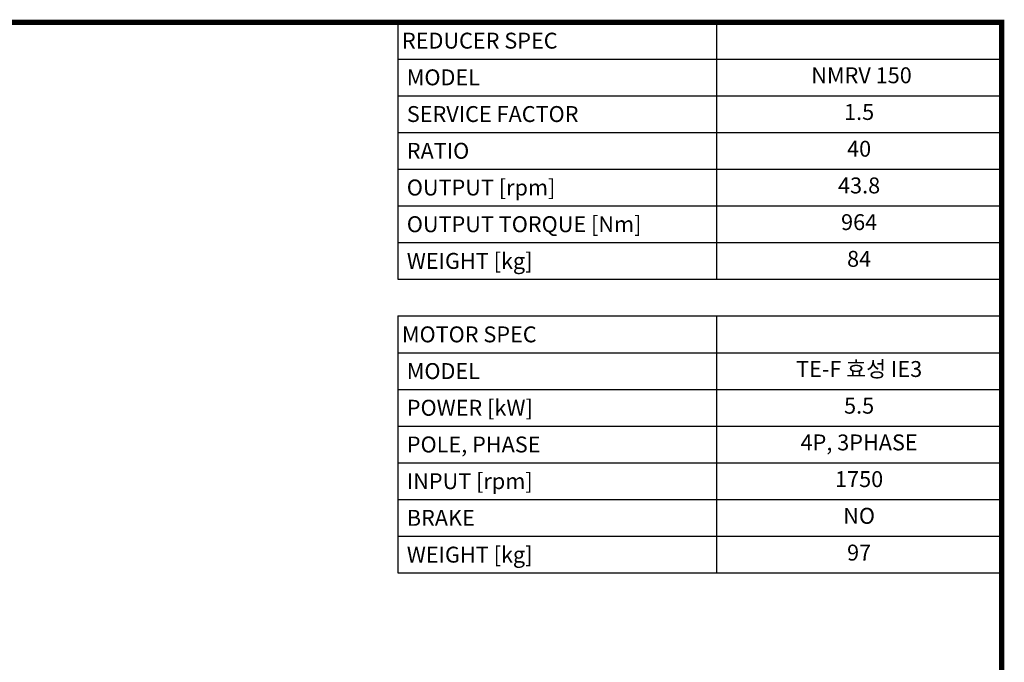
# Model space of a CAD drawing. Extents: x -59 to 3615, y -658 to 1992.
# Drawn here: x 2064 to 3565, y 948 to 1926 of the extents above; entities that cross this region are included whole.
import ezdxf
from ezdxf.enums import TextEntityAlignment as Align

# ---------------------------------------------------------------- set-up
doc = ezdxf.new("R2010")
doc.units = 0
doc.header["$MEASUREMENT"] = 0
doc.styles.add('XTOOL', font='ARIAL.ttf')

# ---------------------------------------------------------------- blocks, each defined once
blk = doc.blocks.new('GUIDE LINES')
at = {"linetype": 'Continuous', "const_width": 3.98, "flags": 128}
blk.add_lwpolyline([(-1818.25, 1303.15), (-1818.25, 27.41), (-27.41, 27.41), (-27.41, 1303.15)], close=True, dxfattribs=at)
blk = doc.blocks.new('GUIDE LINES1')
at = {"color": 3, "linetype": 'Continuous'}
blk.add_blockref('GUIDE LINES', (0, 0), dxfattribs=at)

msp = doc.modelspace()

# ---------------------------------------------------------------- linework, layer by layer
at = {"color": 4}
for p, q in [((2640.5, 1922.5), (3560.6, 1922.5)), ((2640.5, 1922.5), (2640.5, 1531)), ((3126, 1922.5), (3126, 1531)), ((3560.6, 1922.5), (3560.6, 1531)), ((2640.5, 1866.5), (3560.6, 1866.5)), ((2640.5, 1810.6), (3560.6, 1810.6)), ((2640.5, 1754.7), (3560.6, 1754.7)), ((2640.5, 1698.8), (3560.6, 1698.8)), ((2640.5, 1642.9), (3560.6, 1642.9)), ((2640.5, 1586.9), (3560.6, 1586.9)), ((2640.5, 1531), (3560.6, 1531)), ((2640.5, 1475.1), (3560.6, 1475.1)), ((2640.5, 1475.1), (2640.5, 1083.7)), ((3126, 1475.1), (3126, 1083.7)), ((3560.6, 1475.1), (3560.6, 1083.7)), ((2640.5, 1419.2), (3560.6, 1419.2)), ((2640.5, 1363.3), (3560.6, 1363.3)), ((2640.5, 1307.3), (3560.6, 1307.3)), ((2640.5, 1251.4), (3560.6, 1251.4)), ((2640.5, 1195.5), (3560.6, 1195.5)), ((2640.5, 1139.6), (3560.6, 1139.6)), ((2640.5, 1083.7), (3560.6, 1083.7))]:
    msp.add_line(p, q, dxfattribs=at)

# ---------------------------------------------------------------- block references
at = {"color": 3, "linetype": 'Continuous', "xscale": 1.979911497660708, "yscale": 1.979911497660708, "zscale": 1.979911497660708}
msp.add_blockref('GUIDE LINES1', (3614.9, -657.7), dxfattribs=at)

# ---------------------------------------------------------------- texts
at = {"color": 7, "linetype": 'Continuous', "style": 'XTOOL'}
for s, height, p in [('REDUCER SPEC', 24.232, (2646.6, 1894.5)), (' MODEL', 24.23, (2646.6, 1838.6)), (' SERVICE FACTOR', 24.232, (2646.6, 1782.7)), (' RATIO ', 24.23, (2646.6, 1726.7)), (' OUTPUT [rpm]', 24.232, (2646.6, 1670.8)), (' OUTPUT TORQUE [Nm]', 24.232, (2646.6, 1614.9)), (' WEIGHT [kg]', 24.232, (2646.6, 1559)), ('MOTOR SPEC', 24.23, (2646.6, 1447.1)), (' MODEL', 24.23, (2646.6, 1391.2)), (' POWER [kW]', 24.232, (2646.6, 1335.3)), (' POLE, PHASE', 24.232, (2646.6, 1279.4)), (' INPUT [rpm]', 24.232, (2646.6, 1223.5)), (' BRAKE', 24.23, (2646.6, 1167.6)), (' WEIGHT [kg]', 24.232, (2646.6, 1111.6))]:
    msp.add_text(s, height=height, dxfattribs=at).set_placement(p, align=Align.MIDDLE_LEFT)
for s, height, p in [(' NMRV 150', 24.23, (3343.3, 1838.6)), ('1.5', 24.23, (3343.3, 1782.7)), ('40', 24.23, (3343.3, 1726.7)), ('43.8', 24.23, (3343.3, 1670.8)), ('964', 24.23, (3343.3, 1614.9)), ('84', 24.23, (3343.3, 1559)), ('TE-F 효성 IE3', 24.232, (3343.3, 1391.2)), ('5.5', 24.23, (3343.3, 1335.3)), ('4P, 3PHASE', 24.23, (3343.3, 1279.4)), ('1750', 24.23, (3343.3, 1223.5)), ('NO', 24.23, (3343.3, 1167.6)), ('97', 24.23, (3343.3, 1111.6))]:
    msp.add_text(s, height=height, dxfattribs=at).set_placement(p, align=Align.MIDDLE)

doc.saveas('drawing.dxf')
